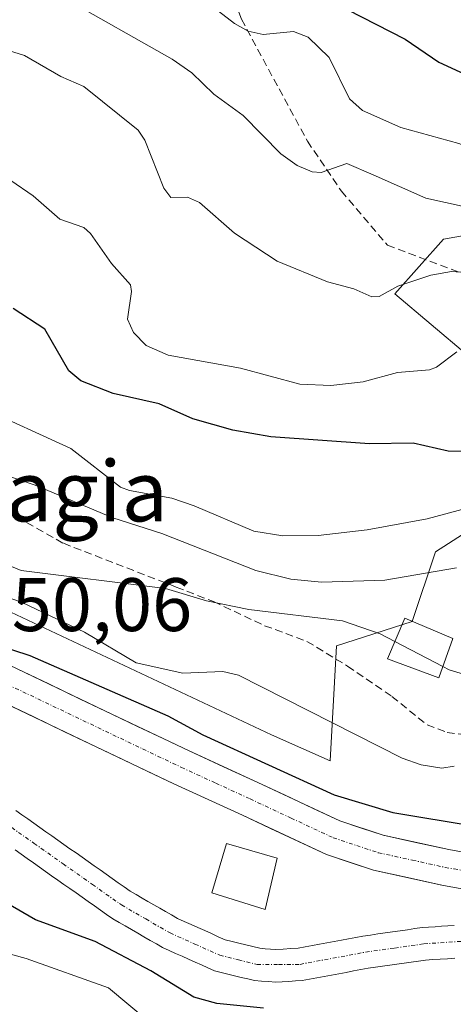
# Model space of a CAD drawing. Units: metres. Extents: x 664994 to 668453, y 4748920 to 4751316.
# Drawn here: x 667892 to 667949, y 4750986 to 4751116 of the extents above; entities that cross this region are included whole.
import ezdxf
from ezdxf.enums import TextEntityAlignment as Align

# ---------------------------------------------------------------- set-up
doc = ezdxf.new("R2010")
doc.units = ezdxf.units.M
doc.header["$MEASUREMENT"] = 0
doc.linetypes.add('TRAZO_Y_PUNTO', pattern=[1, 0.5, -0.25, 0, -0.25])
doc.linetypes.add('TRAZOSX2', pattern=[1.5, 1, -0.5])
for name, color, linetype, lineweight in [('Arbolado forestal CxS', 92, 'Continuous', 0), ('Carretera de calzada única', 19, 'Continuous', 13), ('Carretera de calzada única Cxs', 19, 'Continuous', 13), ('Carretera de calzada única eje', 19, 'TRAZO_Y_PUNTO', 0), ('Corriente natural Cxs', 5, 'Continuous', 13), ('Corriente natural eje', 5, 'TRAZO_Y_PUNTO', 0), ('Corriente natural superficial', 5, 'Continuous', 13), ('Curva de nivel maestra', 36, 'Continuous', 30), ('Curva de nivel normal', 36, 'Continuous', 0), ('Edificación', 1, 'Continuous', 13), ('Edificación Cxs', 1, 'Continuous', 13), ('Núcleo urbano CxS', 19, 'Continuous', 0), ('Rótulo de punto de cota en terreno', 19, 'Continuous', 0), ('Senda', 19, 'TRAZOSX2', 0), ('Suelo desnudo CxS', 43, 'Continuous', 0), ('Texto cartográfico', 19, 'Continuous', 0)]:
    doc.layers.add(name, color=color, linetype=linetype, lineweight=lineweight)
doc.styles.add('Arial', font='txt', dxfattribs={"height": 0.2})

# ---------------------------------------------------------------- blocks, each defined once
blk = doc.blocks.new('*U168')
at = {"layer": 'Curva de nivel normal', "color": 36, "linetype": 'Continuous', "lineweight": 0}
blk.add_polyline3d([(667952.76, 4751082.32, 885), (667949.02, 4751082.61, 885), (667946.3, 4751082.1, 885), (667941.94, 4751080.64, 885), (667939.47, 4751079.3, 885), (667938.47, 4751079.23, 885), (667936.1, 4751080.31, 885), (667932.61, 4751081.22, 885), (667925.94, 4751083.98, 885), (667920.31, 4751087.67, 885), (667915.7, 4751091.74, 885), (667914.09, 4751092.43, 885), (667911.88, 4751092.38, 885), (667910.98, 4751093.62, 885), (667908.45, 4751099.97, 885), (667907.59, 4751101.31, 885), (667900.39, 4751107.07, 885), (667897.34, 4751108.41, 885), (667892.55, 4751111.18, 885), (667889.09, 4751112.22, 885)], dxfattribs=at)
blk = doc.blocks.new('*U170')
at = {"layer": 'Curva de nivel normal', "color": 36, "linetype": 'Continuous', "lineweight": 0}
blk.add_polyline3d([(667956.04, 4751090.01, 890), (667945.61, 4751092.3, 890), (667938.66, 4751095.4, 890), (667935.19, 4751096.86, 890), (667931.78, 4751095.71, 890), (667930.6, 4751095.79, 890), (667928.62, 4751096.6, 890), (667926.46, 4751098.17, 890), (667921.48, 4751103.21, 890), (667917.59, 4751106.06, 890), (667914.67, 4751108.88, 890), (667912.07, 4751110.67, 890), (667897.56, 4751118.94, 890)], dxfattribs=at)
blk = doc.blocks.new('*U174')
at = {"layer": 'Curva de nivel normal', "color": 36, "linetype": 'Continuous', "lineweight": 0}
blk.add_polyline3d([(667886.69, 4751064.64, 870), (667898.67, 4751059.17, 870), (667905.22, 4751054.08, 870), (667906.42, 4751053.61, 870), (667912.02, 4751052.61, 870), (667915, 4751051.62, 870), (667922.88, 4751048.26, 870), (667926.73, 4751047.62, 870), (667931.37, 4751047.7, 870), (667937.87, 4751048.43, 870), (667945.79, 4751049.88, 870), (667955.16, 4751052.41, 870)], dxfattribs=at)
blk = doc.blocks.new('*U195')
at = {"layer": 'Curva de nivel normal', "color": 36, "linetype": 'Continuous', "lineweight": 0}
blk.add_polyline3d([(668025.25, 4751119.51, 895), (668018.2, 4751113.65, 895), (668012.33, 4751107.56, 895), (668006.99, 4751103.53, 895), (668001.4, 4751100, 895), (667995.97, 4751096.95, 895), (667991.83, 4751095.14, 895), (667986.16, 4751093.62, 895), (667980.16, 4751092.82, 895), (667976.71, 4751092.73, 895), (667967.78, 4751093.28, 895), (667963.93, 4751094.17, 895), (667949.98, 4751099.54, 895), (667942.3, 4751101.66, 895), (667937.23, 4751103.87, 895), (667935.52, 4751105.42, 895), (667932.86, 4751110.9, 895), (667930.06, 4751113.61, 895), (667928.13, 4751114.35, 895), (667924.12, 4751113.93, 895), (667922.13, 4751114.38, 895), (667920.32, 4751115.41, 895), (667914.74, 4751119.72, 895)], dxfattribs=at)
blk = doc.blocks.new('*U209')
at = {"layer": 'Curva de nivel normal', "color": 36, "linetype": 'Continuous', "lineweight": 0}
blk.add_polyline3d([(667890.75, 4751094.65, 880), (667893.67, 4751092.6, 880), (667897.21, 4751089.53, 880), (667900.37, 4751088.43, 880), (667901.26, 4751087.62, 880), (667904.06, 4751083.66, 880), (667906.54, 4751080.83, 880), (667906.7, 4751079.95, 880), (667906.18, 4751076.31, 880), (667906.96, 4751074.52, 880), (667908.64, 4751072.82, 880), (667911.52, 4751071.53, 880), (667921.09, 4751069.82, 880), (667928.94, 4751067.71, 880), (667933.04, 4751067.5, 880), (667937.35, 4751068.01, 880), (667941.87, 4751069.26, 880), (667946.12, 4751069.61, 880), (667947.02, 4751069.94, 880), (667949.73, 4751071.96, 880)], dxfattribs=at)
blk = doc.blocks.new('*U232')
at = {"layer": 'Curva de nivel maestra', "color": 36, "linetype": 'Continuous', "lineweight": 30}
blk.add_polyline3d([(667950.54, 4751058.78, 875), (667948.57, 4751058.82, 875), (667943.96, 4751059.9, 875), (667938.16, 4751059.82, 875), (667925.14, 4751060.73, 875), (667920.11, 4751061.61, 875), (667914.82, 4751063.13, 875), (667910.36, 4751065.08, 875), (667904.28, 4751066.47, 875), (667900, 4751068.14, 875), (667898.41, 4751069.47, 875), (667895.21, 4751074.95, 875), (667891.02, 4751077.7, 875)], dxfattribs=at)
blk = doc.blocks.new('*U242')
at = {"layer": 'Curva de nivel maestra', "color": 36, "linetype": 'Continuous', "lineweight": 30}
blk.add_polyline3d([(667935.24, 4751117.27, 900), (667942.9, 4751113.32, 900), (667947.35, 4751110.3, 900), (667955.2, 4751106.65, 900), (667957.58, 4751104.11, 900), (667958.77, 4751103.28, 900), (667961.67, 4751102, 900), (667966.72, 4751101.08, 900), (667969.61, 4751100.71, 900), (667976.32, 4751100.59, 900), (667982.07, 4751100.92, 900), (667989.21, 4751101.79, 900), (667992.25, 4751102.74, 900), (667999.77, 4751106.29, 900), (668008.38, 4751112.91, 900), (668013.47, 4751116.28, 900)], dxfattribs=at)

msp = doc.modelspace()

# ---------------------------------------------------------------- linework, layer by layer
at = {"layer": 'Arbolado forestal CxS', "color": 92, "linetype": 'Continuous', "lineweight": 0}
for points in [[(668046.81, 4751071.29, 859.5), (668029.7, 4751068.25, 857.99), (668023.62, 4751073.19, 863.25), (668008.44, 4751072.43, 870.04), (667998.15, 4751076.23, 876.06), (667985.66, 4751080.85, 882.16), (667975.72, 4751084.98, 886.26), (667968.36, 4751081.8, 884.37), (667956.71, 4751088.4, 887.71), (667947.97, 4751086.88, 885.43), (667941.51, 4751079.65, 882.65), (667955.96, 4751067.49, 875.68), (667957.48, 4751058.37, 871.09), (667953.29, 4751049.63, 866.43), (667946.9, 4751045.52, 864.4), (667943.81, 4751036.32, 860.4), (667933.83, 4751033.09, 857.8), (667932.95, 4751017.89, 852), (667932.95, 4751017.89, 852), (667925.21, 4751021.33, 852.45), (667868.95, 4751047.77, 853.28)], [(667868.95, 4751047.77, 853.28), (667925.21, 4751021.33, 852.45), (667932.95, 4751017.89, 852), (667933.83, 4751033.09, 857.8), (667943.81, 4751036.32, 860.4), (667946.9, 4751045.52, 864.4), (667953.29, 4751049.63, 866.43), (667957.48, 4751058.37, 871.09), (667955.96, 4751067.49, 875.68), (667941.51, 4751079.65, 882.65), (667947.97, 4751086.88, 885.43), (667956.71, 4751088.4, 887.71), (667968.36, 4751081.8, 884.37), (667975.72, 4751084.98, 886.26), (667985.66, 4751080.85, 882.16), (667998.15, 4751076.23, 876.06), (668008.44, 4751072.43, 870.04), (668023.62, 4751073.19, 863.25), (668029.7, 4751068.25, 857.99), (668046.81, 4751071.29, 859.5)], [(667891.28, 4751006.1, 847.07), (667892.09, 4751005.53, 847.02), (667892.9, 4751004.96, 846.98), (667893.71, 4751004.39, 846.99), (667894.52, 4751003.82, 846.97), (667895.32, 4751003.25, 846.9), (667896.13, 4751002.68, 846.8), (667896.94, 4751002.11, 846.99), (667897.75, 4751001.54, 847.34), (667898.55, 4751000.97, 847.66), (667899.36, 4751000.4, 847.87), (667900.17, 4750999.84, 847.96), (667900.98, 4750999.27, 847.93), (667901.79, 4750998.7, 847.8), (667902.59, 4750998.13, 847.58), (667903.4, 4750997.56, 847.5), (667904.21, 4750996.99, 847.8), (667905.04, 4750996.51, 848), (667905.86, 4750996.04, 848.15), (667906.68, 4750995.56, 848.26), (667907.51, 4750995.08, 848.31), (667908.34, 4750994.61, 848.4), (667909.16, 4750994.13, 848.41), (667909.98, 4750993.66, 848.34), (667910.81, 4750993.18, 848.18), (667911.67, 4750992.8, 847.89), (667912.52, 4750992.41, 847.6), (667913.38, 4750992.03, 847.78), (667914.24, 4750991.64, 847.99), (667915.1, 4750991.26, 848.22), (667915.96, 4750990.88, 848.48), (667916.81, 4750990.49, 848.77), (667917.67, 4750990.11, 849.07), (667918.55, 4750989.89, 849.19), (667919.44, 4750989.68, 849.29), (667920.32, 4750989.46, 849.4), (667921.2, 4750989.24, 849.5), (667922.09, 4750989.03, 849.59), (667922.97, 4750988.81, 849.68), (667923.9, 4750988.74, 849.63), (667924.83, 4750988.67, 849.57), (667925.76, 4750988.6, 849.5), (667926.64, 4750988.65, 849.35), (667927.51, 4750988.7, 849.19), (667928.38, 4750988.76, 848.97), (667929.26, 4750988.81, 848.75), (667930.23, 4750988.99, 848.42), (667931.2, 4750989.17, 848.1), (667932.18, 4750989.35, 847.79), (667933.15, 4750989.53, 847.52), (667934.12, 4750989.72, 847.27), (667935.09, 4750989.9, 847.04), (667936.07, 4750990.08, 846.82), (667937.04, 4750990.26, 846.62), (667938.01, 4750990.44, 846.51), (667938.96, 4750990.58, 846.5), (667939.9, 4750990.71, 846.49), (667940.85, 4750990.84, 846.47), (667941.8, 4750990.98, 846.45), (667942.75, 4750991.12, 846.44), (667943.7, 4750991.25, 846.49), (667944.64, 4750991.38, 846.53), (667945.59, 4750991.52, 846.56), (667946.56, 4750991.58, 846.64), (667947.53, 4750991.65, 846.69), (667948.49, 4750991.71, 846.56), (667949.46, 4750991.78, 846.41)], [(667891.28, 4751006.1, 847.07), (667892.09, 4751005.53, 847.02), (667892.9, 4751004.96, 846.98), (667893.71, 4751004.39, 846.99), (667894.52, 4751003.82, 846.97), (667895.32, 4751003.25, 846.9), (667896.13, 4751002.68, 846.8), (667896.94, 4751002.11, 846.99), (667897.75, 4751001.54, 847.34), (667898.55, 4751000.97, 847.66), (667899.36, 4751000.4, 847.87), (667900.17, 4750999.84, 847.96), (667900.98, 4750999.27, 847.93), (667901.79, 4750998.7, 847.8), (667902.59, 4750998.13, 847.58), (667903.4, 4750997.56, 847.5), (667904.21, 4750996.99, 847.8), (667905.04, 4750996.51, 848), (667905.86, 4750996.04, 848.15), (667906.68, 4750995.56, 848.26), (667907.51, 4750995.08, 848.31), (667908.34, 4750994.61, 848.4), (667909.16, 4750994.13, 848.41), (667909.98, 4750993.66, 848.34), (667910.81, 4750993.18, 848.18), (667911.67, 4750992.8, 847.89), (667912.52, 4750992.41, 847.6), (667913.38, 4750992.03, 847.78), (667914.24, 4750991.64, 847.99), (667915.1, 4750991.26, 848.22), (667915.96, 4750990.88, 848.48), (667916.81, 4750990.49, 848.77), (667917.67, 4750990.11, 849.07), (667918.55, 4750989.89, 849.19), (667919.44, 4750989.68, 849.29), (667920.32, 4750989.46, 849.4), (667921.2, 4750989.24, 849.5), (667922.09, 4750989.03, 849.59), (667922.97, 4750988.81, 849.68), (667923.9, 4750988.74, 849.63), (667924.83, 4750988.67, 849.57), (667925.76, 4750988.6, 849.5), (667926.64, 4750988.65, 849.35), (667927.51, 4750988.7, 849.19), (667928.38, 4750988.76, 848.97), (667929.26, 4750988.81, 848.75), (667930.23, 4750988.99, 848.42), (667931.2, 4750989.17, 848.1), (667932.18, 4750989.35, 847.79), (667933.15, 4750989.53, 847.52), (667934.12, 4750989.72, 847.27), (667935.09, 4750989.9, 847.04), (667936.07, 4750990.08, 846.82), (667937.04, 4750990.26, 846.62), (667938.01, 4750990.44, 846.51), (667938.96, 4750990.58, 846.5), (667939.9, 4750990.71, 846.49), (667940.85, 4750990.84, 846.47), (667941.8, 4750990.98, 846.45), (667942.75, 4750991.12, 846.44), (667943.7, 4750991.25, 846.49), (667944.64, 4750991.38, 846.53), (667945.59, 4750991.52, 846.56), (667946.56, 4750991.58, 846.64), (667947.53, 4750991.65, 846.69), (667948.49, 4750991.71, 846.56), (667949.46, 4750991.78, 846.41)]]:
    msp.add_polyline3d(points, dxfattribs=at)
at = {"layer": 'Carretera de calzada única', "color": 19, "linetype": 'Continuous', "lineweight": 13}
for points in [[(668086.72, 4751047.48), (668083.98, 4751046.32), (668067.03, 4751039.51), (668040.95, 4751028.74), (668029.99, 4751024.21), (667996.66, 4751009.94), (667988.48, 4751006.65), (667980.8, 4751003.83), (667976.6, 4751002.49), (667971.7, 4751001.49), (667964.56, 4751000.7), (667956.58, 4751000.42), (667950.4, 4751000.96), (667947.72, 4751001.44), (667938.71, 4751003.42), (667932.49, 4751005.47), (667921.37, 4751010.67), (667912.29, 4751014.84), (667902.02, 4751019.73), (667868.61, 4751035.68)], [(667870.71, 4751039.99), (667904.08, 4751024.06), (667914.31, 4751019.18), (667923.39, 4751015.02), (667934.26, 4751009.93), (667939.98, 4751008.05), (667948.65, 4751006.13), (667951.03, 4751005.72), (667956.71, 4751005.22), (667964.21, 4751005.48), (667970.96, 4751006.23), (667975.39, 4751007.13), (667982.54, 4751009.42), (667984.33, 4751010.14)]]:
    msp.add_lwpolyline(points, dxfattribs=at)
at = {"layer": 'Carretera de calzada única Cxs', "color": 19, "linetype": 'Continuous', "lineweight": 13}
for points in [[(667891.57, 4751030.03, 850), (667895.74, 4751028.04, 849.47), (667899.91, 4751026.05, 849.58), (667904.08, 4751024.06, 849.58), (667907.49, 4751022.43, 849.26), (667910.9, 4751020.81, 849.35), (667914.31, 4751019.18, 849.45), (667918.85, 4751017.1, 849.32), (667923.39, 4751015.02, 849.48), (667927.01, 4751013.32, 848.83), (667930.64, 4751011.63, 848.97), (667934.26, 4751009.93, 849.2), (667937.12, 4751008.99, 848.98), (667939.98, 4751008.05, 848.65), (667944.32, 4751007.09, 848.66), (667948.65, 4751006.13, 848.75), (667951.03, 4751005.72, 848.78)], [(667950.4, 4751000.96, 847.83), (667947.72, 4751001.44, 847.92), (667943.22, 4751002.43, 848.32), (667938.71, 4751003.42, 848.71), (667935.6, 4751004.45, 848.73), (667932.49, 4751005.47, 848.77), (667928.78, 4751007.2, 848.9), (667925.08, 4751008.94, 848.99), (667921.37, 4751010.67, 849.04), (667916.83, 4751012.76, 849.18), (667912.29, 4751014.84, 849.23), (667908.87, 4751016.47, 849.3), (667905.44, 4751018.1, 849.38), (667902.02, 4751019.73, 849.42), (667897.84, 4751021.72, 849.54), (667893.67, 4751023.72, 849.64), (667889.49, 4751025.71, 849.68)]]:
    msp.add_polyline3d(points, dxfattribs=at)
at = {"layer": 'Carretera de calzada única eje', "color": 19, "linetype": 'TRAZO_Y_PUNTO', "lineweight": 0}
msp.add_lwpolyline([(667886.36, 4751029.86), (667908.16, 4751019.45), (667913.3, 4751017.01), (667917.84, 4751014.92), (667922.38, 4751012.84), (667927.81, 4751010.3), (667933.38, 4751007.7), (667936.48, 4751006.67), (667939.34, 4751005.73), (667943.85, 4751004.74), (667948.18, 4751003.78), (667949.38, 4751003.58), (667950.72, 4751003.34), (667956.64, 4751002.82), (667964.38, 4751003.09), (667967.76, 4751003.46), (667971.33, 4751003.86), (667975.99, 4751004.81), (667981.67, 4751006.62), (667985.23, 4751007.93)], dxfattribs=at)
at = {"layer": 'Corriente natural Cxs', "color": 5, "linetype": 'Continuous', "lineweight": 13}
for points in [[(667891.37, 4751011.32, 847), (667892.17, 4751010.75, 847.12), (667892.97, 4751010.19, 847.2), (667893.76, 4751009.63, 847.2), (667894.56, 4751009.07, 847.12), (667895.36, 4751008.5, 846.97), (667896.16, 4751007.94, 846.91), (667896.96, 4751007.38, 846.94), (667897.75, 4751006.82, 847.01), (667898.55, 4751006.25, 847.05), (667899.35, 4751005.69, 847.05), (667900.15, 4751005.13, 847.01), (667900.94, 4751004.57, 846.93), (667901.74, 4751004, 846.81), (667902.54, 4751003.44, 846.69), (667903.34, 4751002.88, 846.71), (667904.14, 4751002.32, 846.73), (667904.93, 4751001.75, 846.74), (667905.73, 4751001.19, 846.76), (667906.53, 4751000.63, 846.78), (667907.31, 4751000.18, 846.81), (667908.09, 4750999.73, 846.79), (667908.87, 4750999.28, 846.73), (667909.65, 4750998.84, 846.62), (667910.43, 4750998.39, 846.49), (667911.21, 4750997.94, 846.44), (667911.99, 4750997.49, 846.42), (667912.77, 4750997.04, 846.42), (667913.67, 4750996.64, 846.42), (667914.57, 4750996.23, 846.41), (667915.47, 4750995.83, 846.39), (667916.37, 4750995.42, 846.36), (667917.27, 4750995.02, 846.4), (667918.17, 4750994.61, 846.43), (667919.07, 4750994.21, 846.44), (667919.99, 4750993.99, 846.46), (667920.9, 4750993.76, 846.46), (667921.82, 4750993.54, 846.42), (667922.73, 4750993.31, 846.36), (667923.65, 4750993.09, 846.3), (667924.37, 4750993.03, 846.25), (667925.08, 4750992.98, 846.2), (667925.8, 4750992.92, 846.15), (667926.77, 4750992.98, 846.09), (667927.75, 4750993.05, 846.03), (667928.72, 4750993.11, 845.97), (667929.67, 4750993.29, 845.91), (667930.63, 4750993.46, 845.84), (667931.58, 4750993.64, 845.82), (667932.54, 4750993.82, 845.81), (667933.49, 4750993.99, 845.8), (667934.45, 4750994.17, 845.8), (667935.4, 4750994.35, 845.78), (667936.36, 4750994.52, 845.77), (667937.31, 4750994.7, 845.8), (667938.29, 4750994.84, 845.84), (667939.27, 4750994.98, 845.89), (667940.25, 4750995.12, 845.93), (667941.23, 4750995.26, 845.97), (667942.21, 4750995.4, 846.01), (667943.19, 4750995.54, 846.03), (667944.17, 4750995.68, 846.06), (667945.15, 4750995.82, 846.09), (667946, 4750995.88, 846.1), (667946.84, 4750995.93, 846.12), (667947.69, 4750995.99, 846.17), (667948.54, 4750996.05, 846.22), (667949.38, 4750996.1, 846.27)], [(667949.46, 4750991.78, 845.62), (667948.49, 4750991.71, 845.6), (667947.53, 4750991.65, 845.58), (667946.56, 4750991.58, 845.56), (667945.59, 4750991.52, 845.56), (667944.64, 4750991.38, 845.57), (667943.7, 4750991.25, 845.58), (667942.75, 4750991.12, 845.58), (667941.8, 4750990.98, 845.59), (667940.85, 4750990.84, 845.61), (667939.9, 4750990.71, 845.65), (667938.96, 4750990.58, 845.68), (667938.01, 4750990.44, 845.72), (667937.04, 4750990.26, 845.77), (667936.07, 4750990.08, 845.83), (667935.09, 4750989.9, 845.89), (667934.12, 4750989.72, 845.96), (667933.15, 4750989.53, 846.02), (667932.18, 4750989.35, 846.08), (667931.2, 4750989.17, 846.14), (667930.23, 4750988.99, 846.17), (667929.26, 4750988.81, 846.2), (667928.38, 4750988.76, 846.22), (667927.51, 4750988.7, 846.23), (667926.64, 4750988.65, 846.25), (667925.76, 4750988.6, 846.29), (667924.83, 4750988.67, 846.34), (667923.9, 4750988.74, 846.38), (667922.97, 4750988.81, 846.43), (667922.09, 4750989.03, 846.48), (667921.2, 4750989.24, 846.52), (667920.32, 4750989.46, 846.56), (667919.44, 4750989.68, 846.6), (667918.55, 4750989.89, 846.62), (667917.67, 4750990.11, 846.64), (667916.81, 4750990.49, 846.63), (667915.96, 4750990.88, 846.73), (667915.1, 4750991.26, 846.86), (667914.24, 4750991.64, 846.93), (667913.38, 4750992.03, 846.93), (667912.52, 4750992.41, 846.88), (667911.67, 4750992.8, 846.77), (667910.81, 4750993.18, 846.68), (667909.98, 4750993.66, 846.6), (667909.16, 4750994.13, 846.7), (667908.34, 4750994.61, 846.79), (667907.51, 4750995.08, 846.87), (667906.68, 4750995.56, 846.94), (667905.86, 4750996.04, 847.05), (667905.04, 4750996.51, 847.12), (667904.21, 4750996.99, 847.1), (667903.4, 4750997.56, 846.96), (667902.59, 4750998.13, 846.73), (667901.79, 4750998.7, 846.52), (667900.98, 4750999.27, 846.59), (667900.17, 4750999.84, 846.69), (667899.36, 4751000.4, 846.75), (667898.55, 4751000.97, 846.78), (667897.75, 4751001.54, 846.76), (667896.94, 4751002.11, 846.72), (667896.13, 4751002.68, 846.67), (667895.32, 4751003.25, 846.62), (667894.52, 4751003.82, 846.63), (667893.71, 4751004.39, 846.71), (667892.9, 4751004.96, 846.78), (667892.09, 4751005.53, 846.84), (667891.28, 4751006.1, 846.92)]]:
    msp.add_polyline3d(points, dxfattribs=at)
at = {"layer": 'Corriente natural eje', "color": 5, "linetype": 'TRAZO_Y_PUNTO', "lineweight": 0}
msp.add_polyline3d([(667889.95, 4751009.67, 846.97), (667893.81, 4751006.96, 846.88), (667897.66, 4751004.24, 846.64), (667901.52, 4751001.53, 846.59), (667905.37, 4750998.81, 846.68), (667908.58, 4750996.96, 846.67), (667911.79, 4750995.11, 846.39), (667915.08, 4750993.64, 846.3), (667918.37, 4750992.16, 846.44), (667920.84, 4750991.56, 846.47), (667923.31, 4750990.95, 846.37), (667926.15, 4750990.96, 846.19), (667928.99, 4750990.96, 846.08), (667933.33, 4750991.77, 845.84), (667937.66, 4750992.57, 845.61), (667941.52, 4750993.12, 845.56), (667945.37, 4750993.67, 845.56), (667950.33, 4750994, 845.64)], dxfattribs=at)
at = {"layer": 'Corriente natural superficial', "color": 5, "linetype": 'Continuous', "lineweight": 13}
for points in [[(667891.37, 4751011.32, 847), (667892.17, 4751010.75, 847.12), (667892.97, 4751010.19, 847.2), (667893.76, 4751009.63, 847.2), (667894.56, 4751009.07, 847.12), (667895.36, 4751008.5, 846.97), (667896.16, 4751007.94, 846.91), (667896.96, 4751007.38, 846.94), (667897.75, 4751006.82, 847.01), (667898.55, 4751006.25, 847.05), (667899.35, 4751005.69, 847.05), (667900.15, 4751005.13, 847.01), (667900.94, 4751004.57, 846.93), (667901.74, 4751004, 846.81), (667902.54, 4751003.44, 846.69), (667903.34, 4751002.88, 846.71), (667904.14, 4751002.32, 846.73), (667904.93, 4751001.75, 846.74), (667905.73, 4751001.19, 846.76), (667906.53, 4751000.63, 846.78), (667907.31, 4751000.18, 846.81), (667908.09, 4750999.73, 846.79), (667908.87, 4750999.28, 846.73), (667909.65, 4750998.84, 846.62), (667910.43, 4750998.39, 846.49), (667911.21, 4750997.94, 846.44), (667911.99, 4750997.49, 846.42), (667912.77, 4750997.04, 846.42), (667913.67, 4750996.64, 846.42), (667914.57, 4750996.23, 846.41), (667915.47, 4750995.83, 846.39), (667916.37, 4750995.42, 846.36), (667917.27, 4750995.02, 846.4), (667918.17, 4750994.61, 846.43), (667919.07, 4750994.21, 846.44), (667919.99, 4750993.99, 846.46), (667920.9, 4750993.76, 846.46), (667921.82, 4750993.54, 846.42), (667922.73, 4750993.31, 846.36), (667923.65, 4750993.09, 846.3), (667924.37, 4750993.03, 846.25), (667925.08, 4750992.98, 846.2), (667925.8, 4750992.92, 846.15), (667926.77, 4750992.98, 846.09), (667927.75, 4750993.05, 846.03), (667928.72, 4750993.11, 845.97), (667929.67, 4750993.29, 845.91), (667930.63, 4750993.46, 845.84), (667931.58, 4750993.64, 845.82), (667932.54, 4750993.82, 845.81), (667933.49, 4750993.99, 845.8), (667934.45, 4750994.17, 845.8), (667935.4, 4750994.35, 845.78), (667936.36, 4750994.52, 845.77), (667937.31, 4750994.7, 845.8), (667938.29, 4750994.84, 845.84), (667939.27, 4750994.98, 845.89), (667940.25, 4750995.12, 845.93), (667941.23, 4750995.26, 845.97), (667942.21, 4750995.4, 846.01), (667943.19, 4750995.54, 846.03), (667944.17, 4750995.68, 846.06), (667945.15, 4750995.82, 846.09), (667946, 4750995.88, 846.1), (667946.84, 4750995.93, 846.12), (667947.69, 4750995.99, 846.17), (667948.54, 4750996.05, 846.22), (667949.38, 4750996.1, 846.27)], [(667949.46, 4750991.78, 845.62), (667948.49, 4750991.71, 845.6), (667947.53, 4750991.65, 845.58), (667946.56, 4750991.58, 845.56), (667945.59, 4750991.52, 845.56), (667944.64, 4750991.38, 845.57), (667943.7, 4750991.25, 845.58), (667942.75, 4750991.12, 845.58), (667941.8, 4750990.98, 845.59), (667940.85, 4750990.84, 845.61), (667939.9, 4750990.71, 845.65), (667938.96, 4750990.58, 845.68), (667938.01, 4750990.44, 845.72), (667937.04, 4750990.26, 845.77), (667936.07, 4750990.08, 845.83), (667935.09, 4750989.9, 845.89), (667934.12, 4750989.72, 845.96), (667933.15, 4750989.53, 846.02), (667932.18, 4750989.35, 846.08), (667931.2, 4750989.17, 846.14), (667930.23, 4750988.99, 846.17), (667929.26, 4750988.81, 846.2), (667928.38, 4750988.76, 846.22), (667927.51, 4750988.7, 846.23), (667926.64, 4750988.65, 846.25), (667925.76, 4750988.6, 846.29), (667924.83, 4750988.67, 846.34), (667923.9, 4750988.74, 846.38), (667922.97, 4750988.81, 846.43), (667922.09, 4750989.03, 846.48), (667921.2, 4750989.24, 846.52), (667920.32, 4750989.46, 846.56), (667919.44, 4750989.68, 846.6), (667918.55, 4750989.89, 846.62), (667917.67, 4750990.11, 846.64), (667916.81, 4750990.49, 846.63), (667915.96, 4750990.88, 846.73), (667915.1, 4750991.26, 846.86), (667914.24, 4750991.64, 846.93), (667913.38, 4750992.03, 846.93), (667912.52, 4750992.41, 846.88), (667911.67, 4750992.8, 846.77), (667910.81, 4750993.18, 846.68), (667909.98, 4750993.66, 846.6), (667909.16, 4750994.13, 846.7), (667908.34, 4750994.61, 846.79), (667907.51, 4750995.08, 846.87), (667906.68, 4750995.56, 846.94), (667905.86, 4750996.04, 847.05), (667905.04, 4750996.51, 847.12), (667904.21, 4750996.99, 847.1), (667903.4, 4750997.56, 846.96), (667902.59, 4750998.13, 846.73), (667901.79, 4750998.7, 846.52), (667900.98, 4750999.27, 846.59), (667900.17, 4750999.84, 846.69), (667899.36, 4751000.4, 846.75), (667898.55, 4751000.97, 846.78), (667897.75, 4751001.54, 846.76), (667896.94, 4751002.11, 846.72), (667896.13, 4751002.68, 846.67), (667895.32, 4751003.25, 846.62), (667894.52, 4751003.82, 846.63), (667893.71, 4751004.39, 846.71), (667892.9, 4751004.96, 846.78), (667892.09, 4751005.53, 846.84), (667891.28, 4751006.1, 846.92)]]:
    msp.add_polyline3d(points, dxfattribs=at)
at = {"layer": 'Curva de nivel maestra', "color": 36, "linetype": 'Continuous', "lineweight": 30}
for points in [[(667886.6, 4751033.98, 850), (667893.24, 4751031.8, 850), (667911.51, 4751023.81, 850), (667916.13, 4751021.31, 850), (667933.49, 4751013.38, 850), (667941.26, 4751011.04, 850), (667952.17, 4751009.22, 850), (667961.7, 4751008.81, 850), (667967, 4751008.26, 850), (667967.77, 4751008.33, 850)], [(667924.17, 4750985.15, 850), (667917.97, 4750985.78, 850), (667914.95, 4750986.63, 850), (667909.24, 4750990.12, 850), (667901.88, 4750993.98, 850), (667893.97, 4750996.86, 850), (667877.89, 4751006.15, 850)]]:
    msp.add_polyline3d(points, dxfattribs=at)
at = {"layer": 'Curva de nivel normal', "color": 36, "linetype": 'Continuous', "lineweight": 0}
for points in [[(667947.88, 4751030.36, 860), (667948.71, 4751029.93, 860), (667950.6, 4751029.34, 860), (667960.51, 4751030.05, 860), (667966.68, 4751031.45, 860), (667976.27, 4751032.33, 860), (667978.26, 4751033.28, 860), (667980.33, 4751033.59, 860), (667986.19, 4751036.52, 860), (667989.93, 4751039.84, 860), (667993.76, 4751042.34, 860), (667998.79, 4751044.03, 860), (668001, 4751045.21, 860), (668004.6, 4751047.81, 860), (668008.4, 4751051.29, 860), (668017.75, 4751056.07, 860), (668028.31, 4751064.28, 860), (668033.11, 4751069.06, 860), (668035.2, 4751074, 860), (668035.64, 4751074.15, 860), (668036.35, 4751073.72, 860), (668039.32, 4751070.21, 860)], [(667949.66, 4751043.39, 865), (667940.18, 4751041.78, 865), (667931.83, 4751041.52, 865), (667927.78, 4751041.92, 865), (667923.12, 4751043.07, 865), (667910.72, 4751047.95, 865), (667904.2, 4751050.01, 865), (667893.94, 4751054.33, 865), (667889.94, 4751055.71, 865)], [(667885.33, 4751045.85, 860), (667892.08, 4751043.06, 860), (667911.21, 4751040.66, 860), (667916.63, 4751039.02, 860), (667922.23, 4751037.88, 860), (667934.58, 4751036.38, 860), (667939.59, 4751034.67, 860), (667941.54, 4751033.66, 860)], [(667876.86, 4751044.33, 855), (667892.24, 4751038.84, 855), (667900.46, 4751034.91, 855), (667907.32, 4751030.85, 855), (667913.49, 4751029.48, 855), (667918.76, 4751029.69, 855), (667920.86, 4751029.2, 855), (667942.51, 4751018.25, 855), (667945.03, 4751017.36, 855), (667947.75, 4751016.92, 855), (667949.37, 4751017.18, 855)], [(667941.54, 4751033.66, 860), (667947.88, 4751030.36, 860)], [(667909.31, 4750983.13, 855), (667903.66, 4750987.87, 855), (667892.74, 4750991.73, 855), (667884.88, 4750993.89, 855)]]:
    msp.add_polyline3d(points, dxfattribs=at)
at = {"layer": 'Edificación', "color": 1, "linetype": 'Continuous', "lineweight": 13}
for points in [[(667949.19, 4751034.07, 861.2), (667947.35, 4751028.84, 859.08), (667940.55, 4751031.36, 858.81), (667942.86, 4751036.73, 861.41), (667949.19, 4751034.07, 861.2)], [(667925.94, 4751005.02, 848.74), (667924.37, 4750998.22, 847.52), (667917.32, 4751000.4, 847.46), (667919.26, 4751006.94, 848.88), (667925.94, 4751005.02, 848.74)]]:
    msp.add_polyline3d(points, dxfattribs=at)
at = {"layer": 'Edificación Cxs', "color": 1, "linetype": 'Continuous', "lineweight": 13}
for points in [[(667949.19, 4751034.07, 861.2), (667947.35, 4751028.84, 859.08), (667940.55, 4751031.36, 858.81), (667942.86, 4751036.73, 861.41), (667949.19, 4751034.07, 861.2)], [(667925.94, 4751005.02, 848.74), (667924.37, 4750998.22, 847.52), (667917.32, 4751000.4, 847.46), (667919.26, 4751006.94, 848.88), (667925.94, 4751005.02, 848.74)]]:
    msp.add_polyline3d(points, close=True, dxfattribs=at)
at = {"layer": 'Núcleo urbano CxS', "color": 19, "linetype": 'Continuous', "lineweight": 0}
for points in [[(667868.95, 4751047.77, 853.28), (667925.21, 4751021.33, 852.45), (667932.95, 4751017.89, 852), (667933.83, 4751033.09, 857.8), (667943.81, 4751036.32, 860.4), (667946.9, 4751045.52, 864.4), (667953.29, 4751049.63, 866.43), (667957.48, 4751058.37, 871.09), (667955.96, 4751067.49, 875.68), (667941.51, 4751079.65, 882.65), (667947.97, 4751086.88, 885.43), (667956.71, 4751088.4, 887.71), (667968.36, 4751081.8, 884.37), (667975.72, 4751084.98, 886.26), (667985.66, 4751080.85, 882.16), (667998.15, 4751076.23, 876.06), (668008.44, 4751072.43, 870.04), (668023.62, 4751073.19, 863.25), (668029.7, 4751068.25, 857.99), (668046.81, 4751071.29, 859.5)], [(667868.95, 4751047.77, 853.28), (667925.21, 4751021.33, 852.45), (667932.95, 4751017.89, 852), (667933.83, 4751033.09, 857.8), (667943.81, 4751036.32, 860.4), (667946.9, 4751045.52, 864.4), (667953.29, 4751049.63, 866.43), (667957.48, 4751058.37, 871.09), (667955.96, 4751067.49, 875.68), (667941.51, 4751079.65, 882.65), (667947.97, 4751086.88, 885.43), (667956.71, 4751088.4, 887.71), (667968.36, 4751081.8, 884.37), (667975.72, 4751084.98, 886.26), (667985.66, 4751080.85, 882.16), (667998.15, 4751076.23, 876.06), (668008.44, 4751072.43, 870.04), (668023.62, 4751073.19, 863.25), (668029.7, 4751068.25, 857.99), (668046.81, 4751071.29, 859.5)], [(667949.38, 4750996.1, 845.58), (667948.54, 4750996.05, 845.64), (667947.69, 4750995.99, 845.7), (667946.84, 4750995.93, 845.71), (667946, 4750995.88, 845.7), (667945.15, 4750995.82, 845.69), (667944.17, 4750995.68, 845.68), (667943.19, 4750995.54, 845.66), (667942.21, 4750995.4, 845.64), (667941.23, 4750995.26, 845.64), (667940.25, 4750995.12, 845.63), (667939.27, 4750994.98, 845.62), (667938.29, 4750994.84, 845.61), (667937.31, 4750994.7, 845.6), (667936.36, 4750994.52, 845.61), (667935.4, 4750994.35, 845.62), (667934.45, 4750994.17, 845.64), (667933.49, 4750993.99, 845.65), (667932.54, 4750993.82, 845.67), (667931.58, 4750993.64, 845.77), (667930.63, 4750993.46, 845.88), (667929.67, 4750993.29, 845.99), (667928.72, 4750993.11, 846.09), (667927.75, 4750993.05, 846.2), (667926.77, 4750992.98, 846.24), (667925.8, 4750992.92, 846.26), (667925.8, 4750992.92, 846.26), (667925.08, 4750992.98, 846.27), (667924.37, 4750993.03, 846.29), (667923.65, 4750993.09, 846.3), (667922.73, 4750993.31, 846.33), (667921.82, 4750993.54, 846.38), (667920.9, 4750993.76, 846.44), (667919.99, 4750993.99, 846.49), (667919.07, 4750994.21, 846.54), (667918.17, 4750994.61, 846.58), (667917.27, 4750995.02, 846.61), (667916.37, 4750995.42, 846.63), (667915.47, 4750995.83, 846.62), (667914.57, 4750996.23, 846.58), (667913.67, 4750996.64, 846.5), (667912.77, 4750997.04, 846.4), (667911.99, 4750997.49, 846.29), (667911.21, 4750997.94, 846.34), (667910.43, 4750998.39, 846.38), (667909.65, 4750998.84, 846.4), (667908.87, 4750999.28, 846.42), (667908.09, 4750999.73, 846.42), (667907.31, 4751000.18, 846.44), (667906.53, 4751000.63, 846.53), (667905.73, 4751001.19, 846.59), (667904.93, 4751001.75, 846.6), (667904.14, 4751002.32, 846.57), (667903.34, 4751002.88, 846.64), (667902.54, 4751003.44, 846.72), (667901.74, 4751004, 846.76), (667900.94, 4751004.57, 846.77), (667900.15, 4751005.13, 846.77), (667899.35, 4751005.69, 846.74), (667898.55, 4751006.25, 846.7), (667897.75, 4751006.82, 846.64), (667896.96, 4751007.38, 846.62), (667896.16, 4751007.94, 846.71), (667895.36, 4751008.5, 846.81), (667894.56, 4751009.07, 846.87), (667893.76, 4751009.63, 846.9), (667892.97, 4751010.19, 846.89), (667892.17, 4751010.75, 846.9), (667891.37, 4751011.32, 846.92)], [(667891.37, 4751011.32, 846.92), (667892.17, 4751010.75, 846.9), (667892.97, 4751010.19, 846.89), (667893.76, 4751009.63, 846.9), (667894.56, 4751009.07, 846.87), (667895.36, 4751008.5, 846.81), (667896.16, 4751007.94, 846.71), (667896.96, 4751007.38, 846.62), (667897.75, 4751006.82, 846.64), (667898.55, 4751006.25, 846.7), (667899.35, 4751005.69, 846.74), (667900.15, 4751005.13, 846.77), (667900.94, 4751004.57, 846.77), (667901.74, 4751004, 846.76), (667902.54, 4751003.44, 846.72), (667903.34, 4751002.88, 846.64), (667904.14, 4751002.32, 846.57), (667904.93, 4751001.75, 846.6), (667905.73, 4751001.19, 846.59), (667906.53, 4751000.63, 846.53), (667907.31, 4751000.18, 846.44), (667908.09, 4750999.73, 846.42), (667908.87, 4750999.28, 846.42), (667909.65, 4750998.84, 846.4), (667910.43, 4750998.39, 846.38), (667911.21, 4750997.94, 846.34), (667911.99, 4750997.49, 846.29), (667912.77, 4750997.04, 846.4), (667913.67, 4750996.64, 846.5), (667914.57, 4750996.23, 846.58), (667915.47, 4750995.83, 846.62), (667916.37, 4750995.42, 846.63), (667917.27, 4750995.02, 846.61), (667918.17, 4750994.61, 846.58), (667919.07, 4750994.21, 846.54), (667919.99, 4750993.99, 846.49), (667920.9, 4750993.76, 846.44), (667921.82, 4750993.54, 846.38), (667922.73, 4750993.31, 846.33), (667923.65, 4750993.09, 846.3), (667924.37, 4750993.03, 846.29), (667925.08, 4750992.98, 846.27), (667925.8, 4750992.92, 846.26), (667926.77, 4750992.98, 846.24), (667927.75, 4750993.05, 846.2), (667928.72, 4750993.11, 846.09), (667929.67, 4750993.29, 845.99), (667930.63, 4750993.46, 845.88), (667931.58, 4750993.64, 845.77), (667932.54, 4750993.82, 845.67), (667933.49, 4750993.99, 845.65), (667934.45, 4750994.17, 845.64), (667935.4, 4750994.35, 845.62), (667936.36, 4750994.52, 845.61), (667937.31, 4750994.7, 845.6), (667938.29, 4750994.84, 845.61), (667939.27, 4750994.98, 845.62), (667940.25, 4750995.12, 845.63), (667941.23, 4750995.26, 845.64), (667942.21, 4750995.4, 845.64), (667943.19, 4750995.54, 845.66), (667944.17, 4750995.68, 845.68), (667945.15, 4750995.82, 845.69), (667946, 4750995.88, 845.7), (667946.84, 4750995.93, 845.71), (667947.69, 4750995.99, 845.7), (667948.54, 4750996.05, 845.64), (667949.38, 4750996.1, 845.58)]]:
    msp.add_polyline3d(points, dxfattribs=at)
at = {"layer": 'Senda', "color": 19, "linetype": 'TRAZOSX2', "lineweight": 0}
for points in [[(667881.31, 4751169.55), (667892.16, 4751164.13), (667903.26, 4751157.88), (667908.53, 4751150.37), (667912.23, 4751139.79), (667915.94, 4751131.06), (667921.23, 4751115.97), (667929.96, 4751099.84), (667934.46, 4751093.22), (667940.54, 4751086.08), (667951.13, 4751082.11), (667976.79, 4751078.67), (667991.08, 4751075.76), (668007.22, 4751072.58), (668019.65, 4751071), (668027.85, 4751070.2), (668033.68, 4751067.29), (668038.17, 4751062.79), (668039.5, 4751058.82), (668040.61, 4751052.88)], [(667884.98, 4751053.8), (667897.68, 4751046.65), (667912.62, 4751040.85), (667917.55, 4751038.93), (667924.3, 4751035.75), (667929.89, 4751033.68), (667935.27, 4751030.4), (667941.14, 4751026.4), (667945.79, 4751022.62), (667948.43, 4751021.64), (667952.94, 4751021.01), (667959.77, 4751020.68), (667964.66, 4751021.03), (667966.45, 4751021.3), (667971.35, 4751022.33), (667973.8, 4751022.89), (667975.58, 4751023.92), (667977.64, 4751024.41), (667979.25, 4751022.57)]]:
    msp.add_lwpolyline(points, dxfattribs=at)
at = {"layer": 'Suelo desnudo CxS', "color": 43, "linetype": 'Continuous', "lineweight": 0}
for points in [[(667891.37, 4751011.32, 846.92), (667892.17, 4751010.75, 846.9), (667892.97, 4751010.19, 846.89), (667893.76, 4751009.63, 846.9), (667894.56, 4751009.07, 846.87), (667895.36, 4751008.5, 846.81), (667896.16, 4751007.94, 846.71), (667896.96, 4751007.38, 846.62), (667897.75, 4751006.82, 846.64), (667898.55, 4751006.25, 846.7), (667899.35, 4751005.69, 846.74), (667900.15, 4751005.13, 846.77), (667900.94, 4751004.57, 846.77), (667901.74, 4751004, 846.76), (667902.54, 4751003.44, 846.72), (667903.34, 4751002.88, 846.64), (667904.14, 4751002.32, 846.57), (667904.93, 4751001.75, 846.6), (667905.73, 4751001.19, 846.59), (667906.53, 4751000.63, 846.53), (667907.31, 4751000.18, 846.44), (667908.09, 4750999.73, 846.42), (667908.87, 4750999.28, 846.42), (667909.65, 4750998.84, 846.4), (667910.43, 4750998.39, 846.38), (667911.21, 4750997.94, 846.34), (667911.99, 4750997.49, 846.29), (667912.77, 4750997.04, 846.4), (667913.67, 4750996.64, 846.5), (667914.57, 4750996.23, 846.58), (667915.47, 4750995.83, 846.62), (667916.37, 4750995.42, 846.63), (667917.27, 4750995.02, 846.61), (667918.17, 4750994.61, 846.58), (667919.07, 4750994.21, 846.54), (667919.99, 4750993.99, 846.49), (667920.9, 4750993.76, 846.44), (667921.82, 4750993.54, 846.38), (667922.73, 4750993.31, 846.33), (667923.65, 4750993.09, 846.3), (667924.37, 4750993.03, 846.29), (667925.08, 4750992.98, 846.27), (667925.8, 4750992.92, 846.26), (667926.77, 4750992.98, 846.24), (667927.75, 4750993.05, 846.2), (667928.72, 4750993.11, 846.09), (667929.67, 4750993.29, 845.99), (667930.63, 4750993.46, 845.88), (667931.58, 4750993.64, 845.77), (667932.54, 4750993.82, 845.67), (667933.49, 4750993.99, 845.65), (667934.45, 4750994.17, 845.64), (667935.4, 4750994.35, 845.62), (667936.36, 4750994.52, 845.61), (667937.31, 4750994.7, 845.6), (667938.29, 4750994.84, 845.61), (667939.27, 4750994.98, 845.62), (667940.25, 4750995.12, 845.63), (667941.23, 4750995.26, 845.64), (667942.21, 4750995.4, 845.64), (667943.19, 4750995.54, 845.66), (667944.17, 4750995.68, 845.68), (667945.15, 4750995.82, 845.69), (667946, 4750995.88, 845.7), (667946.84, 4750995.93, 845.71), (667947.69, 4750995.99, 845.7), (667948.54, 4750996.05, 845.64), (667949.38, 4750996.1, 845.58)], [(667891.37, 4751011.32, 846.92), (667892.17, 4751010.75, 846.9), (667892.97, 4751010.19, 846.89), (667893.76, 4751009.63, 846.9), (667894.56, 4751009.07, 846.87), (667895.36, 4751008.5, 846.81), (667896.16, 4751007.94, 846.71), (667896.96, 4751007.38, 846.62), (667897.75, 4751006.82, 846.64), (667898.55, 4751006.25, 846.7), (667899.35, 4751005.69, 846.74), (667900.15, 4751005.13, 846.77), (667900.94, 4751004.57, 846.77), (667901.74, 4751004, 846.76), (667902.54, 4751003.44, 846.72), (667903.34, 4751002.88, 846.64), (667904.14, 4751002.32, 846.57), (667904.93, 4751001.75, 846.6), (667905.73, 4751001.19, 846.59), (667906.53, 4751000.63, 846.53), (667907.31, 4751000.18, 846.44), (667908.09, 4750999.73, 846.42), (667908.87, 4750999.28, 846.42), (667909.65, 4750998.84, 846.4), (667910.43, 4750998.39, 846.38), (667911.21, 4750997.94, 846.34), (667911.99, 4750997.49, 846.29), (667912.77, 4750997.04, 846.4), (667913.67, 4750996.64, 846.5), (667914.57, 4750996.23, 846.58), (667915.47, 4750995.83, 846.62), (667916.37, 4750995.42, 846.63), (667917.27, 4750995.02, 846.61), (667918.17, 4750994.61, 846.58), (667919.07, 4750994.21, 846.54), (667919.99, 4750993.99, 846.49), (667920.9, 4750993.76, 846.44), (667921.82, 4750993.54, 846.38), (667922.73, 4750993.31, 846.33), (667923.65, 4750993.09, 846.3), (667924.37, 4750993.03, 846.29), (667925.08, 4750992.98, 846.27), (667925.8, 4750992.92, 846.26), (667926.77, 4750992.98, 846.24), (667927.75, 4750993.05, 846.2), (667928.72, 4750993.11, 846.09), (667929.67, 4750993.29, 845.99), (667930.63, 4750993.46, 845.88), (667931.58, 4750993.64, 845.77), (667932.54, 4750993.82, 845.67), (667933.49, 4750993.99, 845.65), (667934.45, 4750994.17, 845.64), (667935.4, 4750994.35, 845.62), (667936.36, 4750994.52, 845.61), (667937.31, 4750994.7, 845.6), (667938.29, 4750994.84, 845.61), (667939.27, 4750994.98, 845.62), (667940.25, 4750995.12, 845.63), (667941.23, 4750995.26, 845.64), (667942.21, 4750995.4, 845.64), (667943.19, 4750995.54, 845.66), (667944.17, 4750995.68, 845.68), (667945.15, 4750995.82, 845.69), (667946, 4750995.88, 845.7), (667946.84, 4750995.93, 845.71), (667947.69, 4750995.99, 845.7), (667948.54, 4750996.05, 845.64), (667949.38, 4750996.1, 845.58)], [(667949.46, 4750991.78, 846.41), (667948.49, 4750991.71, 846.56), (667947.53, 4750991.65, 846.69), (667946.56, 4750991.58, 846.64), (667945.59, 4750991.52, 846.56), (667944.64, 4750991.38, 846.53), (667943.7, 4750991.25, 846.49), (667942.75, 4750991.12, 846.44), (667941.8, 4750990.98, 846.45), (667940.85, 4750990.84, 846.47), (667939.9, 4750990.71, 846.49), (667938.96, 4750990.58, 846.5), (667938.01, 4750990.44, 846.51), (667937.04, 4750990.26, 846.62), (667936.07, 4750990.08, 846.82), (667935.09, 4750989.9, 847.04), (667934.12, 4750989.72, 847.27), (667933.15, 4750989.53, 847.52), (667932.18, 4750989.35, 847.79), (667931.2, 4750989.17, 848.1), (667930.23, 4750988.99, 848.42), (667929.26, 4750988.81, 848.75), (667928.38, 4750988.76, 848.97), (667927.51, 4750988.7, 849.19), (667926.64, 4750988.65, 849.35), (667925.76, 4750988.6, 849.5), (667924.83, 4750988.67, 849.57), (667923.9, 4750988.74, 849.63), (667922.97, 4750988.81, 849.68), (667922.09, 4750989.03, 849.59), (667921.2, 4750989.24, 849.5), (667920.32, 4750989.46, 849.4), (667919.44, 4750989.68, 849.29), (667918.55, 4750989.89, 849.19), (667917.67, 4750990.11, 849.07), (667916.81, 4750990.49, 848.77), (667915.96, 4750990.88, 848.48), (667915.1, 4750991.26, 848.22), (667914.24, 4750991.64, 847.99), (667913.38, 4750992.03, 847.78), (667912.52, 4750992.41, 847.6), (667911.67, 4750992.8, 847.89), (667910.81, 4750993.18, 848.18), (667909.98, 4750993.66, 848.34), (667909.16, 4750994.13, 848.41), (667908.34, 4750994.61, 848.4), (667907.51, 4750995.08, 848.31), (667906.68, 4750995.56, 848.26), (667905.86, 4750996.04, 848.15), (667905.04, 4750996.51, 848), (667904.21, 4750996.99, 847.8), (667903.4, 4750997.56, 847.5), (667902.59, 4750998.13, 847.58), (667901.79, 4750998.7, 847.8), (667900.98, 4750999.27, 847.93), (667900.17, 4750999.84, 847.96), (667899.36, 4751000.4, 847.87), (667898.55, 4751000.97, 847.66), (667897.75, 4751001.54, 847.34), (667896.94, 4751002.11, 846.99), (667896.13, 4751002.68, 846.8), (667895.32, 4751003.25, 846.9), (667894.52, 4751003.82, 846.97), (667893.71, 4751004.39, 846.99), (667892.9, 4751004.96, 846.98), (667892.09, 4751005.53, 847.02), (667891.28, 4751006.1, 847.07)], [(667891.28, 4751006.1, 847.07), (667892.09, 4751005.53, 847.02), (667892.9, 4751004.96, 846.98), (667893.71, 4751004.39, 846.99), (667894.52, 4751003.82, 846.97), (667895.32, 4751003.25, 846.9), (667896.13, 4751002.68, 846.8), (667896.94, 4751002.11, 846.99), (667897.75, 4751001.54, 847.34), (667898.55, 4751000.97, 847.66), (667899.36, 4751000.4, 847.87), (667900.17, 4750999.84, 847.96), (667900.98, 4750999.27, 847.93), (667901.79, 4750998.7, 847.8), (667902.59, 4750998.13, 847.58), (667903.4, 4750997.56, 847.5), (667904.21, 4750996.99, 847.8), (667905.04, 4750996.51, 848), (667905.86, 4750996.04, 848.15), (667906.68, 4750995.56, 848.26), (667907.51, 4750995.08, 848.31), (667908.34, 4750994.61, 848.4), (667909.16, 4750994.13, 848.41), (667909.98, 4750993.66, 848.34), (667910.81, 4750993.18, 848.18), (667911.67, 4750992.8, 847.89), (667912.52, 4750992.41, 847.6), (667913.38, 4750992.03, 847.78), (667914.24, 4750991.64, 847.99), (667915.1, 4750991.26, 848.22), (667915.96, 4750990.88, 848.48), (667916.81, 4750990.49, 848.77), (667917.67, 4750990.11, 849.07), (667918.55, 4750989.89, 849.19), (667919.44, 4750989.68, 849.29), (667920.32, 4750989.46, 849.4), (667921.2, 4750989.24, 849.5), (667922.09, 4750989.03, 849.59), (667922.97, 4750988.81, 849.68), (667923.9, 4750988.74, 849.63), (667924.83, 4750988.67, 849.57), (667925.76, 4750988.6, 849.5), (667926.64, 4750988.65, 849.35), (667927.51, 4750988.7, 849.19), (667928.38, 4750988.76, 848.97), (667929.26, 4750988.81, 848.75), (667930.23, 4750988.99, 848.42), (667931.2, 4750989.17, 848.1), (667932.18, 4750989.35, 847.79), (667933.15, 4750989.53, 847.52), (667934.12, 4750989.72, 847.27), (667935.09, 4750989.9, 847.04), (667936.07, 4750990.08, 846.82), (667937.04, 4750990.26, 846.62), (667938.01, 4750990.44, 846.51), (667938.96, 4750990.58, 846.5), (667939.9, 4750990.71, 846.49), (667940.85, 4750990.84, 846.47), (667941.8, 4750990.98, 846.45), (667942.75, 4750991.12, 846.44), (667943.7, 4750991.25, 846.49), (667944.64, 4750991.38, 846.53), (667945.59, 4750991.52, 846.56), (667946.56, 4750991.58, 846.64), (667947.53, 4750991.65, 846.69), (667948.49, 4750991.71, 846.56), (667949.46, 4750991.78, 846.41)]]:
    msp.add_polyline3d(points, dxfattribs=at)

# ---------------------------------------------------------------- block references
at = {"layer": 'Curva de nivel maestra', "color": 36, "linetype": 'Continuous', "lineweight": 30}
for name in ['*U242', '*U232']:
    msp.add_blockref(name, (0, 0), dxfattribs=at)
at = {"layer": 'Curva de nivel normal', "color": 36, "linetype": 'Continuous', "lineweight": 0}
for name in ['*U195', '*U170', '*U209', '*U174', '*U168']:
    msp.add_blockref(name, (0, 0), dxfattribs=at)

# ---------------------------------------------------------------- texts
at = {"layer": 'Rótulo de punto de cota en terreno', "color": 19, "linetype": 'Continuous', "lineweight": 0, "style": 'Arial'}
msp.add_text('850,06', height=7, dxfattribs=at).set_placement((667885.56, 4751032.85), align=Align.BOTTOM_LEFT)
at = {"layer": 'Texto cartográfico', "color": 19, "linetype": 'Continuous', "lineweight": 0, "style": 'Arial'}
msp.add_text('Zeinagia', height=8, dxfattribs=at).set_placement((667889.65, 4751053.55), align=Align.MIDDLE_CENTER)

doc.saveas('drawing.dxf')
